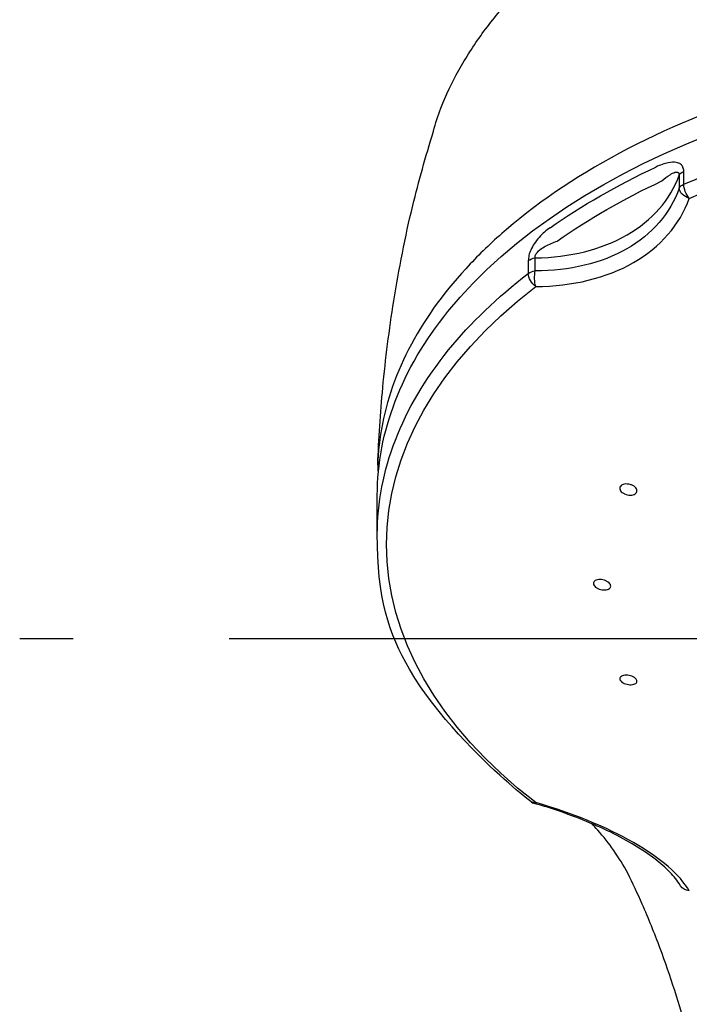
# Model space of a CAD drawing. Extents: x -1050 to 1050, y -742 to 742.
# Drawn here: x 119 to 145, y 536 to 576 of the extents above; entities that cross this region are included whole.
import ezdxf

# ---------------------------------------------------------------- set-up
doc = ezdxf.new("R2010")
doc.units = 0
doc.header["$LTSCALE"] = 25
doc.linetypes.add('CENTER', pattern=[2, 1.25, -0.25, 0.25, -0.25])
doc.layers.add('027818', color=7, linetype='CONTINUOUS')

msp = doc.modelspace()

# ---------------------------------------------------------------- linework, layer by layer
at = {"layer": '027818', "color": 2}
for p, q in [((144.9267458, 569.67115633), (144.9267458, 569.15646501)), ((145.11228219, 569.31521799), (145.11228219, 569.82990931)), ((139.16283396, 565.850421), (139.16283396, 566.36511232)), ((138.88605658, 566.25869302), (138.88605658, 565.7440017)), ((132.84005783, 555.28897867), (132.84005783, 556.85937024))]:
    msp.add_line(p, q, dxfattribs=at)
at = {"layer": '027818', "color": 3, "linetype": 'CENTER'}
msp.add_line((208.16029355, 551.12205977), (118.5198236, 551.12205977), dxfattribs=at)
at = {"layer": '027818', "color": 2}
msp.add_arc((139.28694185, 545.00534946), 0.5, 232.421786277, 253.854980499, dxfattribs=at)
at = {"layer": '027818', "color": 2, "extrusion": (0, 0, -1)}
for centre, major_axis, ratio, start_param, end_param in [((163.34005858, 556.85937024), (30.5000005, 0), 0.5735764364, 3.5757215101, 4.7123889804), ((163.34005858, 555.28897867), (30.50000075, 0), 0.5735764364, 4.0718445999, 4.7123889804), ((163.34005858, 554.89338588), (-30.12953443, 0), 0.5735764364, 0.9302519463, 1.5707963268), ((163.34005858, 556.4768517), (30.50000075, 0), 0.5735764364, 3.8285011973, 4.0254804367), ((145.41109818, 569.59997097), (0.5, 0), 0.5735764364, 3.3924306172, 4.0718445999), ((163.34005858, 556.08160949), (-30.13111963, 0), 0.5735764364, 0.6869085437, 0.8838877831), ((145.41109818, 569.08527965), (0.5, 0), 0.5735764364, 3.3924306172, 4.0718445999), ((145.41109818, 569.08527965), (0.4707694, -0.16845227), 0.6871576715, 1.4900687131, 2.8579359863), ((145.41109818, 569.08527965), (0.19655831, -0.45974431), 0.489551473, 0.9799379227, 2.2886777742), ((139.28694185, 566.0872992), (-0.5, 0), 0.5735764364, 0.6405443805, 1.3199583632), ((163.34005858, 555.28897867), (30.50000075, 0), 0.5735764364, 3.5778434008, 3.7821370341), ((139.28694185, 565.57260788), (0.5, 0), 0.5735764364, 3.7821370341, 4.4615510168), ((139.28694185, 565.57260788), (0.30492193, -0.39626079), 0.6567719748, 1.1263262946, 2.4350661461), ((139.28694185, 565.57260788), (0.00222689, -0.49999504), 0.2958226273, 0.793368611, 2.1612358842), ((163.34005858, 554.89338588), (-30.12953443, 0), 0.5735764364, 5.6426409267, 6.9237296877), ((163.34005858, 556.85937024), (30.5000005, 0), 0.5735764364, 3.1415926748, 3.5757215101), ((163.34005858, 555.28897867), (30.50000075, 0), 0.5735764364, 3.1415926458, 3.5778434008), ((139.28694185, 545.00534946), (0.30492193, 0.39626079), 0.6567719748, 2.5393793096, 3.1416028608), ((139.28694185, 545.00534946), (0.13903474, 0.48028048), 0.1051751647, 2.6975985759, 3.1416020696), ((145.41109818, 541.4926777), (0.42979916, 0.25548519), 0.8778051342, 2.2120966281, 3.1415839654)]:
    msp.add_ellipse(centre, major_axis=major_axis, ratio=ratio, start_param=start_param, end_param=end_param, dxfattribs=at)
at = {"layer": '027818', "color": 2}
for points, knots in [([(135.08993167, 571.44283008), (135.17187841, 571.75301192), (135.43425171, 572.58379901), (136.08080677, 573.89678978), (137.01890515, 575.37311922), (138.19727961, 576.79797988), (139.18081317, 577.82093898), (139.81698917, 578.3447579), (139.92941336, 578.43478897)], [0, 0, 0, 0, 0.1180248616, 0.3202871789, 0.5253992728, 0.737062055, 0.9543508795, 1, 1, 1, 1]), ([(163.34005858, 575.25894742), (160.82666887, 575.25866555), (158.36528325, 575.08415787), (153.54214431, 574.39356995), (151.17545274, 573.8711508), (146.80101511, 572.53187971), (144.7336235, 571.69883877), (141.03673461, 569.77814395), (139.41369813, 568.70095345), (137.49470264, 567.05921016), (137.0085312, 566.59779447), (136.56072599, 566.12485838)], [0.5079841111, 0.5079841111, 0.5079841111, 0.5079841111, 0.62036865655, 0.62036865655, 0.73285451271, 0.73285451271, 0.84534036888, 0.84534036888, 0.95782622505, 0.95782622505, 1, 1, 1, 1]), ([(132.85917116, 558.08100004), (132.89575782, 559.11607262), (133.0367967, 561.30993536), (133.48286759, 564.77789758), (134.14444945, 568.17814217), (134.76806043, 570.39276329), (135.08993167, 571.44283008)], [0, 0, 0, 0, 0.230181302, 0.4893922048, 0.7782784656, 1, 1, 1, 1]), ([(145.11228219, 569.82990931), (145.11228219, 569.89122261), (145.10108845, 569.94876635), (145.05810362, 570.04497354), (145.0258327, 570.08501207), (144.93780438, 570.15338727), (144.87693615, 570.17707493), (144.71381439, 570.20697359), (144.60377339, 570.19931267), (144.33075903, 570.14470464), (144.16293266, 570.08081181), (143.99848704, 570.00345332)], [0, 0, 0, 0, 0.1241647287, 0.1241647287, 0.2484099938, 0.2484099938, 0.4065014693, 0.4065014693, 0.6467032075, 0.6467032075, 1, 1, 1, 1]), ([(139.16283396, 566.36511232), (140.54275425, 566.38250797), (141.8305392, 566.70393753), (143.84720562, 567.86329203), (144.57399599, 568.69655839), (144.9267458, 569.67115633)], [0, 0, 0, 0, 0.5, 0.5, 1, 1, 1, 1]), ([(144.23241295, 569.44461414), (144.34167225, 569.53656986), (144.45118831, 569.62455564), (144.62645681, 569.7375185), (144.69303277, 569.7745312), (144.79284694, 569.80349816), (144.82870813, 569.80826258), (144.87275205, 569.79501192), (144.88508888, 569.78834063), (144.90146395, 569.77218504), (144.90685881, 569.76500733), (144.91812202, 569.74394536), (144.92291545, 569.72811923), (144.9268165, 569.69817625), (144.92728619, 569.6848956), (144.9267458, 569.67115633)], [0, 0, 0, 0, 0.4231011819, 0.4231011819, 0.6769263863, 0.6769263863, 0.8187223539, 0.8187223539, 0.87815645, 0.87815645, 0.9123804426, 0.9123804426, 0.9643879903, 0.9643879903, 1, 1, 1, 1]), ([(144.9267458, 569.15646501), (144.57349445, 568.15696242), (143.83956777, 567.30572402), (141.82049674, 566.14980829), (140.54127441, 565.84428218), (139.16283396, 565.850421)], [0, 0, 0, 0, 0.5, 0.5, 1, 1, 1, 1]), ([(139.18308556, 565.22141763), (140.65561427, 565.22797602), (142.01970445, 565.56137276), (144.17300012, 566.79419193), (144.95632742, 567.6946653), (145.33368471, 568.74925638)], [0, 0, 0, 0, 0.5, 0.5, 1, 1, 1, 1]), ([(139.75714832, 567.57072138), (139.60797215, 567.46639445), (139.45856485, 567.3431822), (139.24984285, 567.11228127), (139.1823286, 567.02692275), (139.0703357, 566.85499715), (139.02294829, 566.76930706), (138.95490235, 566.6118414), (138.93008831, 566.53974997), (138.89538426, 566.39643343), (138.88605658, 566.32338182), (138.88605658, 566.25869302)], [0, 0, 0, 0, 0.3914396404, 0.3914396404, 0.584394065, 0.584394065, 0.7448197813, 0.7448197813, 0.8687133023, 0.8687133023, 1, 1, 1, 1]), ([(139.16283396, 566.36511232), (139.1597673, 566.38288102), (139.15940747, 566.40256433), (139.16440172, 566.43842358), (139.16851499, 566.45466642), (139.18346412, 566.49642329), (139.19710939, 566.5220549), (139.21964456, 566.55589124), (139.22692212, 566.56588049), (139.27257622, 566.62416033), (139.31830206, 566.66569876), (139.42958309, 566.75271573), (139.49804152, 566.79481311), (139.72373039, 566.91846448), (139.88404647, 566.9826944), (140.04237094, 567.04130478)], [0, 0, 0, 0, 0.0521949326, 0.0521949326, 0.0925686692, 0.0925686692, 0.1585684497, 0.1585684497, 0.1869737798, 0.1869737798, 0.3320963488, 0.3320963488, 0.5346594889, 0.5346594889, 1, 1, 1, 1]), ([(136.5607253, 566.12485765), (134.61975955, 564.07496448), (133.39958034, 561.80863762), (132.9061672, 558.95042587), (132.85731701, 558.39249208), (132.85530977, 557.83347267)], [0, 0, 0, 0, 0.8056173863, 0.8056173863, 1, 1, 1, 1]), ([(142.64382939, 557.28011261), (142.67080999, 557.29383656), (142.70286239, 557.30409914), (142.77194927, 557.31611444), (142.80993333, 557.31803504), (142.8866041, 557.31340574), (142.9263475, 557.30677286), (143.00210837, 557.28595615), (143.03916122, 557.27146568), (143.10541035, 557.23672773), (143.13551582, 557.215995), (143.1846098, 557.17127802), (143.20429149, 557.14667891), (143.23060469, 557.09713103), (143.23763651, 557.07149806), (143.23828158, 557.02279208), (143.23194559, 556.9990389), (143.2070236, 556.95665067), (143.18811982, 556.93742128), (143.14054458, 556.90602748), (143.11122024, 556.89343062), (143.04629311, 556.87647805), (143.00978641, 556.87190495), (142.93465799, 556.8713082), (142.89499665, 556.87530255), (142.81801869, 556.89122493), (142.77964798, 556.9033955), (142.70954262, 556.93414138), (142.67684916, 556.95315102), (142.62168614, 556.99526352), (142.59844715, 557.01894671), (142.56457836, 557.0675876), (142.55344954, 557.09321513), (142.54466677, 557.14279526), (142.54684874, 557.16743789), (142.56398134, 557.21234698), (142.57913569, 557.23324339), (142.61235559, 557.26182909), (142.62728092, 557.27169507), (142.64382939, 557.28011261)], [0, 0, 0, 0, 0.0536666799, 0.0536666799, 0.1073246589, 0.1073246589, 0.1611101813, 0.1611101813, 0.2150362156, 0.2150362156, 0.2690057403, 0.2690057403, 0.3229020367, 0.3229020367, 0.3766405382, 0.3766405382, 0.4302065986, 0.4302065986, 0.4836614118, 0.4836614118, 0.5371142535, 0.5371142535, 0.5906746799, 0.5906746799, 0.644405505, 0.644405505, 0.6982956441, 0.6982956441, 0.7522641514, 0.7522641514, 0.8061949323, 0.8061949323, 0.8599880873, 0.8599880873, 0.9136046661, 0.9136046661, 0.9670837085, 0.9670837085, 1, 1, 1, 1]), ([(138.98201992, 544.60908867), (138.69686071, 544.82850524), (137.89854777, 545.47506422), (133.99957705, 549.17550015), (132.81983939, 552.80633963), (132.84005783, 555.28897867)], [0, 0, 0, 0, 0.234550321, 0.6795619005, 1, 1, 1, 1]), ([(141.56719707, 553.44830824), (141.59096901, 553.46249861), (141.62026315, 553.47362931), (141.68516645, 553.48804256), (141.72166795, 553.49152576), (141.79682287, 553.49048835), (141.83651658, 553.4859365), (141.91355975, 553.46951006), (141.95196981, 553.45739676), (142.02211202, 553.42738898), (142.05481782, 553.40908191), (142.10998566, 553.36893361), (142.13323472, 553.34654514), (142.16716824, 553.30088775), (142.17836115, 553.27699098), (142.18735774, 553.23102477), (142.1853204, 553.20831705), (142.16853509, 553.16717532), (142.15356788, 553.14817147), (142.11294943, 553.11638868), (142.08672745, 553.10318038), (142.02674706, 553.08427846), (141.99214344, 553.07834579), (141.91939218, 553.07449406), (141.88023172, 553.07654709), (141.80283712, 553.08828225), (141.76353656, 553.09814273), (141.69031695, 553.12421282), (141.6553862, 553.14078441), (141.59477073, 553.17822259), (141.56823039, 553.19959948), (141.52714425, 553.2440838), (141.51199406, 553.26780078), (141.49499087, 553.31423704), (141.49286434, 553.33759966), (141.50168756, 553.3807702), (141.51273871, 553.40117769), (141.53992413, 553.42964676), (141.55265175, 553.43962559), (141.56719707, 553.44830824)], [0, 0, 0, 0, 0.0537728049, 0.0537728049, 0.1075374164, 0.1075374164, 0.1614190347, 0.1614190347, 0.2153858787, 0.2153858787, 0.2693225533, 0.2693225533, 0.3231266293, 0.3231266293, 0.3767544027, 0.3767544027, 0.4302400261, 0.4302400261, 0.4836795739, 0.4836795739, 0.5371885344, 0.5371885344, 0.5908519944, 0.5908519944, 0.6446881232, 0.6446881232, 0.6986397743, 0.6986397743, 0.7525985432, 0.7525985432, 0.80645225, 0.80645225, 0.8601350761, 0.8601350761, 0.9136568711, 0.9136568711, 0.9670980834, 0.9670980834, 1, 1, 1, 1]), ([(142.58591441, 549.60382849), (142.60390133, 549.61946355), (142.62801332, 549.63270289), (142.68457711, 549.65231675), (142.71780661, 549.6589632), (142.78873087, 549.66485534), (142.82741215, 549.66416901), (142.90477891, 549.65563356), (142.94453417, 549.6476608), (143.01950098, 549.62563261), (143.05575601, 549.61128029), (143.11971172, 549.57830537), (143.14832098, 549.55923889), (143.19403275, 549.51913044), (143.2118018, 549.4975411), (143.2342513, 549.45485901), (143.2392672, 549.43317754), (143.23608784, 549.39267898), (143.22784937, 549.37330503), (143.19943904, 549.33946034), (143.17885354, 549.32453413), (143.12829393, 549.30111224), (143.09759551, 549.29231429), (143.03041805, 549.28200141), (142.99299644, 549.28036529), (142.91671622, 549.28441993), (142.87680151, 549.29017707), (142.80012614, 549.30819858), (142.76230227, 549.32070796), (142.69405001, 549.35062786), (142.66265917, 549.3684402), (142.61060037, 549.40678953), (142.58917947, 549.42784743), (142.55908899, 549.4702384), (142.54997314, 549.49215487), (142.54506926, 549.53383592), (142.54920444, 549.55417525), (142.56601309, 549.58363876), (142.57491201, 549.59426469), (142.58591441, 549.60382849)], [0, 0, 0, 0, 0.0538384696, 0.0538384696, 0.1076698953, 0.1076698953, 0.1615995871, 0.1615995871, 0.2155683722, 0.2155683722, 0.2694597808, 0.2694597808, 0.3231913937, 0.3231913937, 0.3767515942, 0.3767515942, 0.4302041162, 0.4302041162, 0.4836591896, 0.4836591896, 0.537225372, 0.537225372, 0.5909629695, 0.5909629695, 0.6448579312, 0.6448579312, 0.6988271583, 0.6988271583, 0.7527541942, 0.7527541942, 0.8065407728, 0.8065407728, 0.8601508419, 0.8601508419, 0.913626283, 0.913626283, 0.9670675881, 0.9670675881, 1, 1, 1, 1]), ([(144.98129902, 541.23719251), (144.90116447, 541.35311927), (144.74873164, 541.59054793), (144.30563009, 542.04222931), (143.6040122, 542.58142557), (142.71296521, 543.11958929), (141.66774545, 543.63293002), (140.4875865, 544.09968264), (139.62836644, 544.39617649), (139.16874032, 544.51799614), (139.14790711, 544.52506898)], [0, 0, 0, 0, 0.08137856506, 0.22922453006, 0.37760523261, 0.52628981968, 0.67646448707, 0.82724891422, 0.98082262795, 0.98810229036, 0.98810229036, 0.98810229036, 0.98810229036]), ([(145.33368471, 541.03751539), (144.95637174, 541.67226371), (144.17981609, 542.34265641), (142.02947715, 543.5771715), (140.65578725, 544.13902678), (139.18308556, 544.56535413)], [0, 0, 0, 0, 0.5, 0.5, 1, 1, 1, 1]), ([(142.86788564, 541.73799445), (142.52116059, 542.37052119), (142.05992271, 543.03729199), (141.50786562, 543.64243399), (141.42537029, 543.72999819)], [0, 0, 0, 0, 0.8536961251, 1, 1, 1, 1]), ([(146.21708688, 530.78503562), (146.19194217, 530.94173011), (146.04149377, 531.85191312), (145.72890273, 533.36069877), (145.26826852, 535.30846979), (144.75365489, 537.07631094), (144.14778185, 538.81961649), (143.52412959, 540.36347735), (143.06820536, 541.33592278), (142.86788564, 541.73799445)], [0, 0, 0, 0, 0.034019278, 0.1991422885, 0.3507300431, 0.5105513024, 0.6745203484, 0.8616242566, 1, 1, 1, 1])]:
    msp.add_open_spline(points, degree=3, knots=knots, dxfattribs=at)

doc.saveas('drawing.dxf')
